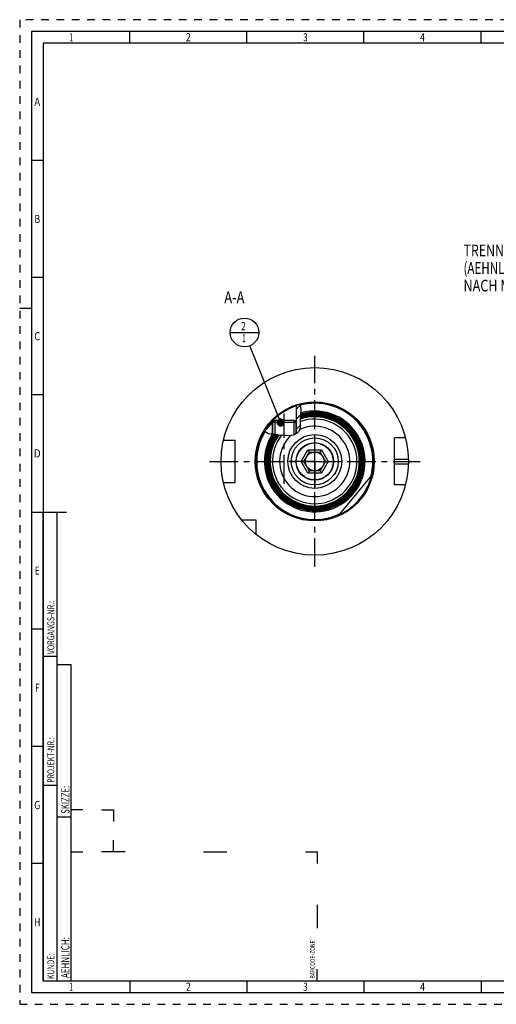
# Model space of a CAD drawing. Units: millimetres. Extents: x 0 to 594, y 0 to 420.
# Drawn here: x 0 to 204, y 0 to 420 of the extents above; entities that cross this region are included whole.
import ezdxf
from ezdxf.enums import TextEntityAlignment as Align

# ---------------------------------------------------------------- set-up
doc = ezdxf.new("R2010")
doc.units = ezdxf.units.MM
doc.header["$LTSCALE"] = 32.67
doc.linetypes.add('CENTER', pattern=[0.6, 0.375, -0.075, 0.075, -0.075])
doc.linetypes.add('HIDDEN', pattern=[0.2, 0.1, -0.1])
doc.layers.get('0').update_dxf_attribs({"linetype": 'CONTINUOUS'})
for name, color, linetype in [('10007041_HP_CL', 7, 'CONTINUOUS'), ('30252547_HP_AXIS', 7, 'CONTINUOUS'), ('30252547_HP_CL', 7, 'CONTINUOUS'), ('30336618_HP_CL', 7, 'CONTINUOUS'), ('30355077_AXIS', 7, 'CONTINUOUS'), ('30432243_AXIS', 7, 'CONTINUOUS'), ('30432243_CL', 7, 'CONTINUOUS'), ('30527110_AXIS', 7, 'CONTINUOUS'), ('30527110_CL', 7, 'CONTINUOUS'), ('30527110_HATCH', 7, 'CONTINUOUS'), ('388811-000-00-ED1_CL', 7, 'CONTINUOUS'), ('388811-000-00-ED1_FORMAT', 7, 'CONTINUOUS'), ('388811-000-00-ED1_TEXT', 7, 'CONTINUOUS')]:
    doc.layers.add(name, color=color, linetype=linetype)
doc.styles.get("Standard").update_dxf_attribs({"font": 'TXT.SHX', "width": 0.7})
doc.styles.add('TEXTSTYLE_2', font='TXT.SHX', dxfattribs={"width": 0.675})
doc.dimstyles.get("Standard").update_dxf_attribs({"dimtxt": 3.5, "dimasz": 3.5, "dimexe": 0.18, "dimexo": 0.0625, "dimgap": 0.09, "dimtad": 1, "dimdec": 3, "dimdsep": 46, "dimtxsty": 'STANDARD', "dimblk": '_FILLED', "dimblk1": '_FILLED', "dimblk2": '_FILLED', "dimcen": 0.09, "dimclrt": 2, "dimadec": 0, "dimazin": 0, "dimtol": 1, "dimtp": 0.005, "dimtm": 0.005, "dimtfac": 1, "dimtdec": 3, "dimtofl": 0, "dimtmove": 0, "dimatfit": 3, "dimldrblk": '_FILLED', "dimfxl": 1, "dimtolj": 1, "dimarcsym": 0})

# ---------------------------------------------------------------- blocks, each defined once
blk = doc.blocks.new('BARCODEBOX_BL5', base_point=(74.5, 46.5))
at = {"layer": '388811-000-00-ED1_FORMAT', "color": 3, "linetype": 'CONTINUOUS'}
for p, q in [((27, 83), (22, 83)), ((35, 83), (40, 83)), ((40, 83), (40, 78)), ((40, 65), (40, 70)), ((22, 65), (27, 65)), ((45, 65), (35, 65)), ((78.5, 65), (88.5, 65)), ((122, 65), (127, 65)), ((127, 65), (127, 60)), ((127, 42.5), (127, 32.5)), ((127, 10), (127, 15))]:
    blk.add_line(p, q, dxfattribs=at)
at = {"layer": '388811-000-00-ED1_FORMAT', "color": 2, "linetype": 'CONTINUOUS', "width": 0.787698}
blk.add_text('BARCODE-ZONE', height=2, rotation=90, dxfattribs=at).set_placement((126, 11))
blk = doc.blocks.new('_FILLED')
at = {"color": 0, "linetype": 'BYBLOCK'}
blk.add_solid([(0, 0), (-1, 0.125), (-1, -0.125)], dxfattribs=at)
blk = doc.blocks.new('BOMBALLOON_BL10', base_point=(95.98, 286.58))
at = {"layer": '388811-000-00-ED1_CL', "color": 3, "linetype": 'CONTINUOUS'}
blk.add_line((89.86, 286.58), (102.11, 286.58), dxfattribs=at)
blk.add_circle((95.98, 286.58), 6.12, dxfattribs=at)
at = {"layer": '388811-000-00-ED1_CL', "color": 2, "linetype": 'CONTINUOUS'}
for s, width, p in [('2', 0.785714, (94.5, 287.52)), ('1', 0.571429, (94.98, 282.4))]:
    blk.add_text(s, height=3.5, dxfattribs=dict(at, width=width)).set_placement(p)
blk = doc.blocks.new('HATCHING_BL1', base_point=(112.44, 249.5))
at = {"layer": '30527110_HATCH', "linetype": 'CONTINUOUS'}
h = blk.add_hatch(dxfattribs=at)
h.set_pattern_fill('default__1', color=3, scale=3, angle=45, style=0, pattern_type=0)
h.set_pattern_definition([(45, (0, 0), (-2.12132, 2.12132), [])])
edge = h.paths.add_edge_path()
edge.add_line((108.52, 248.7), (107.98, 248.16))
edge.add_line((107.98, 248.16), (107.98, 243.2))
edge.add_spline(control_points=[(107.98, 243.2), (107.78, 243.23), (107.42, 243.27), (106.96, 243.35), (106.58, 243.44), (106.26, 243.53), (106, 243.62), (105.77, 243.71), (105.57, 243.8), (105.4, 243.9), (105.25, 243.99), (105.12, 244.09), (105, 244.18), (104.9, 244.28), (104.81, 244.38), (104.72, 244.49), (104.67, 244.57), (104.64, 244.61)], knot_values=[0, 0, 0, 0, 0.066667, 0.133333, 0.2, 0.266667, 0.333333, 0.4, 0.466667, 0.533333, 0.6, 0.666667, 0.733333, 0.8, 0.866667, 0.933333, 1, 1, 1, 1], degree=3, periodic=0)
edge.add_arc((125.98, 231.58), 25, 135.573, 148.5889)
edge.add_line((108.13, 249.08), (108.52, 249.08))
edge.add_line((108.52, 249.08), (108.52, 248.7))
edge = h.paths.add_edge_path()
edge.add_line((117.98, 248.16), (117.44, 248.7))
edge.add_line((117.44, 248.7), (117.44, 249.08))
edge.add_line((117.44, 249.08), (118.08, 249.08))
edge.add_line((118.08, 249.08), (118.08, 255.3))
edge.add_arc((125.98, 231.58), 25, 104.4075, 108.4212)
edge.add_spline(control_points=[(119.76, 255.79), (119.79, 255.75), (119.84, 255.67), (119.91, 255.55), (119.98, 255.41), (120.04, 255.27), (120.09, 255.11), (120.14, 254.92), (120.18, 254.72), (120.21, 254.48), (120.23, 254.21), (120.24, 253.87), (120.23, 253.47), (120.2, 253), (120.14, 252.45), (120.07, 251.78), (119.99, 251.05), (119.93, 250.36), (119.9, 249.79), (119.89, 249.25), (119.91, 248.64), (119.94, 247.99), (119.97, 247.43), (119.98, 246.96), (119.98, 246.56), (119.96, 246.21), (119.92, 245.92), (119.88, 245.68), (119.83, 245.46), (119.77, 245.26), (119.71, 245.09), (119.64, 244.93), (119.56, 244.77), (119.48, 244.63), (119.39, 244.5), (119.29, 244.37), (119.17, 244.24), (119.03, 244.11), (118.87, 243.97), (118.69, 243.84), (118.49, 243.7), (118.25, 243.56), (118.07, 243.46), (117.98, 243.42)], knot_values=[0, 0, 0, 0, 0.02439, 0.04878, 0.073171, 0.097561, 0.121951, 0.146341, 0.170732, 0.195122, 0.219512, 0.243902, 0.268293, 0.292683, 0.317073, 0.341463, 0.365854, 0.390244, 0.414634, 0.439024, 0.463415, 0.487805, 0.512195, 0.536585, 0.560976, 0.585366, 0.609756, 0.634146, 0.658537, 0.682927, 0.707317, 0.731707, 0.756098, 0.780488, 0.804878, 0.829268, 0.853659, 0.878049, 0.902439, 0.926829, 0.95122, 0.97561, 1, 1, 1, 1], degree=3, periodic=0)
edge.add_line((117.98, 243.42), (117.98, 248.16))

msp = doc.modelspace()

# ---------------------------------------------------------------- linework, layer by layer
at = {"color": 3, "linetype": 'CONTINUOUS'}
for p, q in [((119.8965, 255.5726), (119.6502, 255.7628)), ((120.2332, 253.9349), (119.8965, 255.5726)), ((120.0786, 251.8837), (120.2332, 253.9349)), ((119.8965, 249.645), (120.0786, 251.8837)), ((119.9569, 247.6947), (119.8965, 249.645)), ((104.6931, 244.6871), (104.8027, 244.3897)), ((104.8027, 244.3897), (106.2738, 243.5281)), ((117.7952, 243.3312), (118.6666, 243.8203)), ((118.6666, 243.8203), (119.3465, 244.4508)), ((119.3465, 244.4508), (119.9192, 245.916)), ((119.9192, 245.916), (119.9569, 247.6947)), ((106.2738, 243.5281), (108.3528, 243.1627)), ((108.3528, 243.1627), (110.608, 242.9842)), ((110.608, 242.9842), (112.7865, 242.7655)), ((112.7865, 242.7655), (114.82, 242.6775)), ((114.82, 242.6775), (116.8411, 242.9842)), ((116.8411, 242.9842), (117.7952, 243.3312))]:
    msp.add_line(p, q, dxfattribs=at)
at = {"layer": '10007041_HP_CL', "color": 7, "linetype": 'CONTINUOUS'}
for p, q in [((107.98, 248.1574), (108.9, 249.0774)), ((107.98, 248.1574), (107.98, 243.2282)), ((117.98, 248.1574), (107.98, 248.1574)), ((117.06, 249.0774), (108.9, 249.0774)), ((117.98, 248.1574), (117.06, 249.0774)), ((117.98, 248.1574), (117.98, 243.435))]:
    msp.add_line(p, q, dxfattribs=at)
at = {"layer": '10007041_HP_CL', "color": 3, "linetype": 'CONTINUOUS'}
for p, q in [((108.9, 249.0774), (108.9, 243.1193)), ((117.06, 249.0774), (117.06, 243.0638))]:
    msp.add_line(p, q, dxfattribs=at)
at = {"layer": '30252547_HP_AXIS', "color": 3, "linetype": 'CENTER'}
for p, q in [((125.98, 231.5774), (125.98, 242.5774)), ((120.2065, 231.5774), (114.98, 231.5774)), ((125.98, 231.5774), (121.3612, 231.5774)), ((125.98, 231.5774), (125.98, 220.5774)), ((125.98, 231.5774), (130.5988, 231.5774)), ((131.7535, 231.5774), (136.98, 231.5774))]:
    msp.add_line(p, q, dxfattribs=at)
at = {"layer": '30252547_HP_CL', "color": 7, "linetype": 'CONTINUOUS'}
for p, q in [((120.2065, 231.5774), (123.0933, 236.5774)), ((121.3612, 231.5774), (123.6706, 235.5774)), ((123.6706, 235.5774), (123.0933, 236.5774)), ((123.0933, 236.5774), (128.8668, 236.5774)), ((123.6706, 235.5774), (128.2894, 235.5774)), ((128.2894, 235.5774), (128.8668, 236.5774)), ((128.2894, 235.5774), (130.5988, 231.5774)), ((128.8668, 236.5774), (131.7535, 231.5774)), ((123.0933, 226.5774), (120.2065, 231.5774)), ((121.3612, 231.5774), (120.2065, 231.5774)), ((123.6706, 227.5774), (121.3612, 231.5774)), ((130.5988, 231.5774), (128.2894, 227.5774)), ((131.7535, 231.5774), (128.8668, 226.5774)), ((130.5988, 231.5774), (131.7535, 231.5774)), ((123.6706, 227.5774), (123.0933, 226.5774)), ((128.2894, 227.5774), (123.6706, 227.5774)), ((128.2894, 227.5774), (128.8668, 226.5774)), ((128.8668, 226.5774), (123.0933, 226.5774))]:
    msp.add_line(p, q, dxfattribs=at)
for radius in [7.9, 4]:
    msp.add_circle((125.98, 231.5774), radius, dxfattribs=at)
at = {"layer": '30336618_HP_CL', "color": 9, "linetype": 'CONTINUOUS'}
msp.add_circle((125.98, 231.5774), 11.5, dxfattribs=at)
at = {"layer": '30336618_HP_CL', "color": 7, "linetype": 'CONTINUOUS'}
msp.add_circle((125.98, 231.5774), 10, dxfattribs=at)
msp.add_arc((125.98, 231.5774), 15, 131.14298, 115.063638, dxfattribs=at)
at = {"layer": '30355077_AXIS', "color": 3, "linetype": 'CENTER'}
msp.add_line((80.98, 231.5774), (170.98, 231.5774), dxfattribs=at)
at = {"layer": '30432243_AXIS', "color": 3, "linetype": 'CENTER'}
msp.add_line((125.98, 186.5774), (125.98, 276.5774), dxfattribs=at)
at = {"layer": '30432243_CL', "color": 30, "linetype": 'CONTINUOUS'}
msp.add_line((125.98, 220.0774), (125.98, 243.0774), dxfattribs=at)
at = {"layer": '30527110_AXIS', "color": 3, "linetype": 'CENTER'}
msp.add_line((112.98, 222.0774), (112.98, 252.0774), dxfattribs=at)
at = {"layer": '30527110_CL', "color": 7, "linetype": 'CONTINUOUS'}
for p, q in [((118.08, 255.2964), (118.08, 249.0774)), ((108.1257, 249.0774), (107.98, 249.0774)), ((108.52, 248.6974), (107.98, 248.1574)), ((107.98, 243.2282), (107.98, 248.1574)), ((108.1265, 249.0774), (108.9, 249.0774)), ((108.52, 249.0774), (108.52, 248.6974)), ((117.06, 249.0774), (118.08, 249.0774)), ((117.44, 249.0774), (117.44, 248.6974)), ((117.44, 248.6974), (117.98, 248.1574)), ((117.98, 243.435), (117.98, 248.1574)), ((87.0057, 240.5774), (91.98, 240.5774)), ((91.98, 222.5774), (91.98, 240.5774)), ((164.7099, 241.5774), (159.98, 241.5774)), ((159.98, 221.5774), (159.98, 241.5774)), ((136.5426, 208.9043), (150.2352, 225.4682)), ((87.0057, 222.5774), (91.98, 222.5774)), ((164.7099, 221.5774), (159.98, 221.5774)), ((100.98, 206.5774), (94.755, 206.5774)), ((100.98, 200.3524), (100.98, 206.5774))]:
    msp.add_line(p, q, dxfattribs=at)
at = {"layer": '30527110_CL', "color": 3, "linetype": 'CONTINUOUS'}
for p, q in [((107.98, 249.0774), (107.98, 248.1574)), ((117.98, 249.0774), (117.98, 248.1574))]:
    msp.add_line(p, q, dxfattribs=at)
at = {"layer": '30527110_CL', "color": 9, "linetype": 'CONTINUOUS'}
for p, q in [((159.98, 232.5774), (165.9675, 232.5774)), ((159.98, 230.5774), (165.9675, 230.5774))]:
    msp.add_line(p, q, dxfattribs=at)
at = {"layer": '30527110_CL', "color": 7, "linetype": 'CONTINUOUS'}
for radius in [40, 8]:
    msp.add_circle((125.98, 231.5774), radius, dxfattribs=at)
at = {"layer": '30527110_CL', "color": 9, "linetype": 'CONTINUOUS'}
msp.add_circle((125.98, 231.5774), 25.4, dxfattribs=at)
at = {"layer": '30527110_CL', "color": 7, "linetype": 'CONTINUOUS'}
for radius, start, end in [(25, 345.801664, 295.040336), (21, 146.54521, 106.357347), (20.7427, 146.151644, 106.630499), (20.3442, 145.519158, 107.068305), (19.9456, 144.85711, 107.525034), (19.5471, 144.163239, 108.001962), (19.1485, 143.434998, 108.50052), (15, 131.142972, 115.063546), (25.0127, 294.979077, 345.862923)]:
    msp.add_arc((125.98, 231.5774), radius, start, end, dxfattribs=at)
at = {"layer": '30527110_CL', "color": 9, "linetype": 'CONTINUOUS'}
for radius, start, end in [(24.8, 344.809559, 104.309078), (21.5, 147.152255, 105.852883), (20.8, 146.240245, 106.569049), (20.6013, 145.930543, 106.783731), (20.4015, 145.611846, 107.004235), (20.2028, 145.287794, 107.228111), (20.0029, 144.954197, 107.458168), (19.8042, 144.614697, 107.691853), (19.6044, 144.26505, 107.93211), (19.4057, 143.908915, 108.176282), (19.2058, 143.541879, 108.427466), (19.0358, 143.231568, 108.63479), (18.0364, 141.301555, 109.599444), (24.8, 148.736545, 296.032441)]:
    msp.add_arc((125.98, 231.5774), radius, start, end, dxfattribs=at)
at = {"layer": '388811-000-00-ED1_FORMAT', "color": 6, "linetype": 'HIDDEN'}
for p, q in [((0, 420), (0, 0)), ((594, 420), (0, 420)), ((0, 0), (594, 0))]:
    msp.add_line(p, q, dxfattribs=at)
at = {"layer": '388811-000-00-ED1_FORMAT', "color": 7, "linetype": 'CONTINUOUS'}
for p, q in [((5, 415), (5, 5)), ((589, 415), (5, 415)), ((5, 210), (20, 210)), ((5, 5), (589, 5))]:
    msp.add_line(p, q, dxfattribs=at)
at = {"layer": '388811-000-00-ED1_FORMAT', "color": 3, "linetype": 'CONTINUOUS'}
for p, q in [((47, 410), (47, 415)), ((97, 410), (97, 415)), ((147, 410), (147, 415)), ((197, 410), (197, 415)), ((10, 410), (10, 10)), ((405.3013, 410), (10, 410)), ((10, 360), (5, 360)), ((10, 310), (5, 310)), ((0, 297), (5, 297)), ((10, 260), (5, 260)), ((10, 10), (10, 210)), ((10, 210), (16, 210)), ((16, 10), (16, 210)), ((16, 10), (16, 210)), ((10, 160), (5, 160)), ((10, 148.5), (16, 148.5)), ((16, 10), (16, 145)), ((16, 145), (22, 145)), ((22, 10), (22, 145)), ((10, 110), (5, 110)), ((10, 93.5), (16, 93.5)), ((16, 80), (22, 80)), ((10, 60), (5, 60)), ((10, 10), (16, 10)), ((10, 10), (209.0001, 10)), ((16, 10), (22, 10)), ((47, 10), (47, 5)), ((97, 10), (97, 5)), ((147, 10), (147, 5)), ((197, 10), (197, 5))]:
    msp.add_line(p, q, dxfattribs=at)

# ---------------------------------------------------------------- block references
msp.add_blockref('HATCHING_BL1', (112.4386, 249.4969))
at = {"layer": '388811-000-00-ED1_CL', "color": 3, "linetype": 'CONTINUOUS'}
msp.add_blockref('BOMBALLOON_BL10', (95.98, 286.5774), dxfattribs=at)
at = {"layer": '388811-000-00-ED1_FORMAT', "color": 3, "linetype": 'CONTINUOUS'}
msp.add_blockref('BARCODEBOX_BL5', (74.5, 46.5), dxfattribs=at)

# ---------------------------------------------------------------- texts
at = {"layer": '388811-000-00-ED1_FORMAT', "color": 90, "linetype": 'CONTINUOUS', "style": 'TEXTSTYLE_2'}
for s, width, p in [('1', 0.571429, (22, 410.75)), ('2', 0.785714, (72, 410.75)), ('3', 0.714286, (122, 410.75)), ('4', 0.785714, (172, 410.75)), ('A', 0.857143, (7.5, 383.25)), ('B', 0.785714, (7.5, 333.25)), ('C', 0.833333, (7.5, 283.25)), ('D', 0.904762, (7.5, 233.25)), ('E', 0.714286, (7.5, 183.25)), ('F', 0.714286, (7.5, 133.25)), ('G', 0.785714, (7.5, 83.25)), ('H', 0.785714, (7.5, 33.25)), ('1', 0.571429, (22, 5.75)), ('2', 0.785714, (72, 5.75)), ('3', 0.714286, (122, 5.75)), ('4', 0.785714, (172, 5.75))]:
    msp.add_text(s, height=3.5, dxfattribs=dict(at, width=width)).set_placement(p, align=Align.CENTER)
at = {"layer": '388811-000-00-ED1_FORMAT', "color": 2, "linetype": 'CONTINUOUS'}
for s, height, width, p in [('VORGANGS-NR.:', 3, 0.739927, (14.8036, 149.3182)), ('PROJEKT-NR.:', 3, 0.714286, (14.8036, 94.5009)), ('SKIZZE:', 3.5, 0.693878, (21.25, 81.225)), ('AEHNLICH:', 3.5, 0.71164, (21.25, 11.225)), ('KUNDE:', 3, 0.722222, (14.8036, 10.7957))]:
    msp.add_text(s, height=height, rotation=90, dxfattribs=dict(at, width=width)).set_placement(p)
at = {"layer": '388811-000-00-ED1_TEXT', "color": 2, "linetype": 'CONTINUOUS'}
for s, width, p in [('TRENNSTELLE HSK-A80', 0.776942, (189.4787, 319.0774)), ('(AEHNLICH DIN 69893-1)', 0.725108, (189.4787, 311.5774)), ('NACH MN609 BLATT 2-5', 0.791667, (189.4787, 304.0774))]:
    msp.add_text(s, height=5, dxfattribs=dict(at, width=width)).set_placement(p)
at = {"layer": '388811-000-00-ED1_TEXT', "color": 2, "linetype": 'CONTINUOUS', "width": 0.809524}
msp.add_text('A-A', height=5, dxfattribs=at).set_placement((95.98, 299.0774), align=Align.RIGHT)

# ---------------------------------------------------------------- leaders
at = {"layer": '388811-000-00-ED1_CL', "color": 3, "linetype": 'CONTINUOUS'}
msp.add_leader([(111.467, 248.1574), (98.2699, 280.8965)], dimstyle='STANDARD', override={"dimtad": 0, "dimldrblk": 'DOT'}, dxfattribs=at)

doc.saveas('drawing.dxf')
